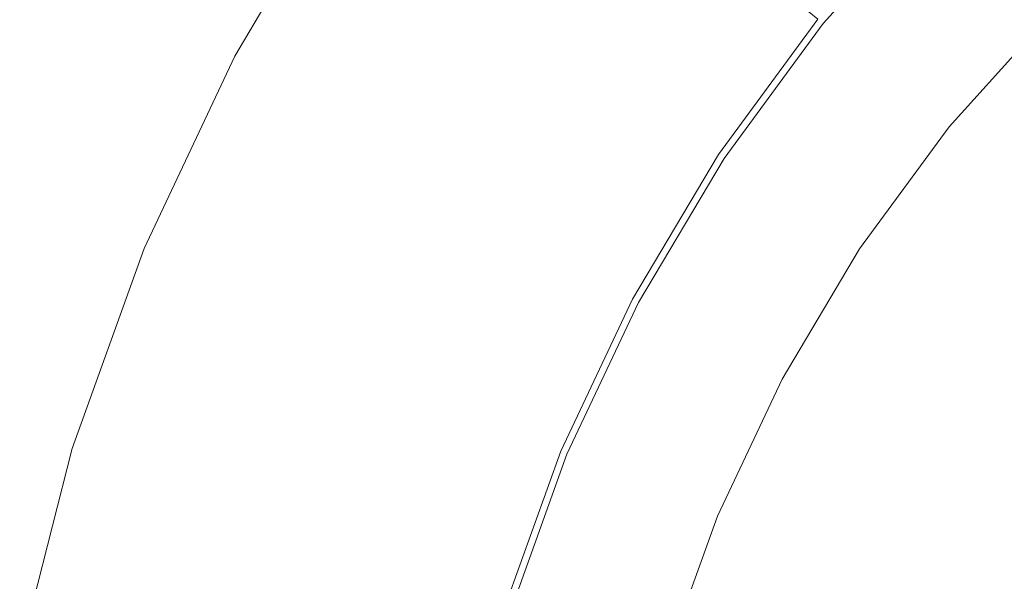
# Model space of a CAD drawing. Extents: x -24 to 69, y -244 to 24.
# Drawn here: x -23 to -12, y 5 to 12 of the extents above; entities that cross this region are included whole.
import ezdxf

# ---------------------------------------------------------------- set-up
doc = ezdxf.new("R2010")
doc.units = 0
doc.header["$LTSCALE"] = 500
doc.header["$MEASUREMENT"] = 0
doc.layers.add('CHROM', color=253, linetype='Continuous')

msp = doc.modelspace()

# ---------------------------------------------------------------- linework, layer by layer
at = {"layer": 'CHROM', "lineweight": 0}
for points, invisible_edges in [([(-17.807, 11.743, 67.636), (-17.455, 11.476, 75.862), (-16.235, 13.136, 75.862), (-16.563, 13.436, 67.636)], 15), ([(-20.859, 11.154, 6.623), (-19.672, 13.151, 6.623), (-19.679, 13.157, 3.255), (-20.867, 11.159, 3.255)], 15), ([(-20.867, 11.159, 3.255), (-19.679, 13.157, 3.255), (-19.679, 13.157), (-20.867, 11.159)], 11), ([(-16.724, 9.972), (-20.867, 11.159), (-19.679, 13.157), (-16.052, 12.726)], 15), ([(-20.836, 11.139, 10.218), (-19.65, 13.135, 10.218), (-19.672, 13.151, 6.623), (-20.859, 11.154, 6.623)], 15), ([(-20.789, 11.111, 14.153), (-19.606, 13.102, 14.153), (-19.65, 13.135, 10.218), (-20.836, 11.139, 10.218)], 15), ([(-20.789, 11.111, 14.153), (-20.712, 11.063, 18.543), (-19.533, 13.047, 18.543), (-19.606, 13.102, 14.153)], 15), ([(-20.712, 11.063, 18.543), (-20.596, 10.991, 23.5), (-19.423, 12.964, 23.5), (-19.533, 13.047, 18.543)], 15), ([(-17.455, 11.476, 75.862), (-17.116, 11.221, 83.624), (-15.92, 12.848, 83.624), (-16.235, 13.136, 75.862)], 15), ([(-20.596, 10.991, 23.5), (-20.433, 10.891, 29.138), (-19.27, 12.848, 29.138), (-19.423, 12.964, 23.5)], 15), ([(-14.364, 11.462, 111.835), (-13.145, 12.814, 111.835), (-13.258, 12.928, 111.691), (-14.487, 11.564, 111.691)], 15), ([(-14.43, 11.516, 113.347), (-14.476, 11.551, 114.355), (-13.247, 12.933, 114.355), (-13.206, 12.875, 113.347)], 11), ([(-14.236, 11.345, 117.08), (-13.023, 12.758, 117.08), (-13.247, 12.933, 114.355), (-14.476, 11.551, 114.355)], 15), ([(-20.433, 10.891, 29.138), (-20.216, 10.757, 35.571), (-19.065, 12.693, 35.571), (-19.27, 12.848, 29.138)], 15), ([(-17.116, 11.221, 83.624), (-16.806, 10.987, 90.645), (-15.632, 12.585, 90.645), (-15.92, 12.848, 83.624)], 15), ([(-14.239, 11.359, 113.21), (-14.43, 11.516, 113.347), (-13.206, 12.875, 113.347), (-13.03, 12.699, 113.21)], 13), ([(-12.379, 8.793), (-16.724, 9.972), (-16.052, 12.726), (-12.424, 12.424)], 15), ([(-14.218, 11.342, 111.968), (-13.011, 12.68, 111.968), (-13.145, 12.814, 111.835), (-14.364, 11.462, 111.835)], 15), ([(-13.856, 11.022, 120.641), (-12.672, 12.47, 120.645), (-13.023, 12.758, 117.08), (-14.236, 11.345, 117.08)], 15), ([(-19.937, 10.585, 42.912), (-18.802, 12.494, 42.912), (-19.065, 12.693, 35.571), (-20.216, 10.757, 35.571)], 15), ([(-14.043, 11.198, 113.099), (-14.239, 11.359, 113.21), (-13.03, 12.699, 113.21), (-12.851, 12.52, 113.099)], 15), ([(-14.053, 11.206, 112.091), (-12.86, 12.529, 112.091), (-13.011, 12.68, 111.968), (-14.218, 11.342, 111.968)], 15), ([(-19.611, 10.384, 50.886), (-18.495, 12.262, 50.886), (-18.802, 12.494, 42.912), (-19.937, 10.585, 42.912)], 15), ([(-16.806, 10.987, 90.645), (-16.539, 10.785, 96.652), (-15.384, 12.358, 96.652), (-15.632, 12.585, 90.645)], 15), ([(-13.872, 11.058, 112.205), (-12.695, 12.363, 112.205), (-12.86, 12.529, 112.091), (-14.053, 11.206, 112.091)], 15), ([(-13.844, 11.035, 113.002), (-14.043, 11.198, 113.099), (-12.851, 12.52, 113.099), (-12.67, 12.338, 113.002)], 15), ([(-13.485, 10.708, 124.157), (-12.329, 12.189, 124.171), (-12.672, 12.47, 120.645), (-13.856, 11.022, 120.641)], 15), ([(-16.329, 10.626, 101.37), (-15.189, 12.179, 101.37), (-15.384, 12.358, 96.652), (-16.539, 10.785, 96.652)], 15), ([(-13.872, 11.058, 112.205), (-13.678, 10.898, 112.313), (-12.517, 12.186, 112.313), (-12.695, 12.363, 112.205)], 15), ([(-13.844, 11.035, 113.002), (-12.67, 12.338, 113.002), (-12.488, 12.157, 112.904), (-13.646, 10.872, 112.904)], 15), ([(-19.254, 10.164, 59.219), (-18.158, 12.008, 59.219), (-18.495, 12.262, 50.886), (-19.611, 10.384, 50.886)], 15), ([(-16.166, 10.504, 104.958), (-15.037, 12.041, 104.958), (-15.189, 12.179, 101.37), (-16.329, 10.626, 101.37)], 15), ([(-13.678, 10.898, 112.313), (-13.474, 10.731, 112.415), (-12.331, 12, 112.415), (-12.517, 12.186, 112.313)], 15), ([(-13.131, 10.411, 127.578), (-12.003, 11.924, 127.614), (-12.329, 12.189, 124.171), (-13.485, 10.708, 124.157)], 15), ([(-13.646, 10.872, 112.904), (-12.488, 12.157, 112.904), (-12.307, 11.975, 112.807), (-13.448, 10.71, 112.807)], 15), ([(-18.881, 9.934, 67.636), (-17.807, 11.743, 67.636), (-18.158, 12.008, 59.219), (-19.254, 10.164, 59.219)], 15), ([(-16.039, 10.409, 107.575), (-14.919, 11.934, 107.575), (-15.037, 12.041, 104.958), (-16.166, 10.504, 104.958)], 15), ([(-13.474, 10.731, 112.415), (-13.265, 10.559, 112.514), (-12.139, 11.808, 112.514), (-12.331, 12, 112.415)], 15), ([(-13.448, 10.71, 112.807), (-12.307, 11.975, 112.807), (-12.125, 11.794, 112.709), (-13.25, 10.547, 112.709)], 15), ([(-15.938, 10.334, 109.382), (-14.825, 11.849, 109.382), (-14.919, 11.934, 107.575), (-16.039, 10.409, 107.575)], 15), ([(-15.938, 10.334, 109.382), (-15.852, 10.272, 110.538), (-14.744, 11.779, 110.538), (-14.825, 11.849, 109.382)], 15), ([(-13.131, 10.411, 127.578), (-12.802, 10.138, 130.855), (-11.701, 11.68, 130.928), (-12.003, 11.924, 127.614)], 15), ([(-18.881, 9.934, 67.636), (-18.508, 9.704, 75.862), (-17.455, 11.476, 75.862), (-17.807, 11.743, 67.636)], 15), ([(-15.852, 10.272, 110.538), (-15.769, 10.214, 111.201), (-14.668, 11.714, 111.201), (-14.744, 11.779, 110.538)], 15), ([(-13.265, 10.559, 112.514), (-13.052, 10.384, 112.611), (-11.944, 11.613, 112.611), (-12.139, 11.808, 112.514)], 15), ([(-13.25, 10.547, 112.709), (-12.125, 11.794, 112.709), (-11.944, 11.613, 112.611), (-13.052, 10.384, 112.611)], 11), ([(-15.769, 10.214, 111.201), (-15.681, 10.154, 111.533), (-14.585, 11.645, 111.533), (-14.668, 11.714, 111.201)], 15), ([(-15.681, 10.154, 111.533), (-15.576, 10.083, 111.691), (-14.487, 11.564, 111.691), (-14.585, 11.645, 111.533)], 9), ([(-12.802, 10.138, 130.855), (-12.514, 9.873, 133.947), (-11.435, 11.453, 134.101), (-11.701, 11.68, 130.928)], 15), ([(-15.443, 9.994, 111.835), (-14.364, 11.462, 111.835), (-14.487, 11.564, 111.691), (-15.576, 10.083, 111.691)], 15), ([(-15.514, 10.039, 113.347), (-15.565, 10.047, 114.355), (-14.476, 11.551, 114.355), (-14.43, 11.516, 113.347)], 15), ([(-15.311, 9.801, 117.08), (-14.236, 11.345, 117.08), (-14.476, 11.551, 114.355), (-15.565, 10.047, 114.355)], 15), ([(-18.508, 9.704, 75.862), (-18.149, 9.483, 83.624), (-17.116, 11.221, 83.624), (-17.455, 11.476, 75.862)], 15), ([(-15.308, 9.903, 113.21), (-15.514, 10.039, 113.347), (-14.43, 11.516, 113.347), (-14.239, 11.359, 113.21)], 13), ([(-15.286, 9.889, 111.968), (-14.218, 11.342, 111.968), (-14.364, 11.462, 111.835), (-15.443, 9.994, 111.835)], 15), ([(-12.514, 9.873, 133.947), (-12.281, 9.599, 136.808), (-11.214, 11.236, 137.12), (-11.435, 11.453, 134.101)], 15), ([(-14.907, 9.433, 120.637), (-13.856, 11.022, 120.641), (-14.236, 11.345, 117.08), (-15.311, 9.801, 117.08)], 15), ([(-15.097, 9.762, 113.099), (-15.308, 9.903, 113.21), (-14.239, 11.359, 113.21), (-14.043, 11.198, 113.099)], 15), ([(-15.108, 9.77, 112.091), (-14.053, 11.206, 112.091), (-14.218, 11.342, 111.968), (-15.286, 9.889, 111.968)], 15), ([(-18.149, 9.483, 83.624), (-17.821, 9.28, 90.645), (-16.806, 10.987, 90.645), (-17.116, 11.221, 83.624)], 15), ([(-14.914, 9.64, 112.205), (-13.872, 11.058, 112.205), (-14.053, 11.206, 112.091), (-15.108, 9.77, 112.091)], 15), ([(-21.85, 9.05, 6.623), (-20.859, 11.154, 6.623), (-20.867, 11.159, 3.255), (-21.858, 9.054, 3.255)], 15), ([(-21.858, 9.054, 3.255), (-20.867, 11.159, 3.255), (-20.867, 11.159), (-21.858, 9.054)], 11), ([(-17.63, 7.302), (-21.858, 9.054), (-20.867, 11.159), (-16.724, 9.972)], 15), ([(-21.826, 9.038, 10.218), (-20.836, 11.139, 10.218), (-20.859, 11.154, 6.623), (-21.85, 9.05, 6.623)], 15), ([(-21.777, 9.014, 14.153), (-20.789, 11.111, 14.153), (-20.836, 11.139, 10.218), (-21.826, 9.038, 10.218)], 15), ([(-21.777, 9.014, 14.153), (-21.696, 8.974, 18.543), (-20.712, 11.063, 18.543), (-20.789, 11.111, 14.153)], 15), ([(-14.884, 9.62, 113.002), (-15.097, 9.762, 113.099), (-14.043, 11.198, 113.099), (-13.844, 11.035, 113.002)], 15), ([(-21.696, 8.974, 18.543), (-21.574, 8.914, 23.5), (-20.596, 10.991, 23.5), (-20.712, 11.063, 18.543)], 15), ([(-21.574, 8.914, 23.5), (-21.404, 8.83, 29.138), (-20.433, 10.891, 29.138), (-20.596, 10.991, 23.5)], 15), ([(-17.821, 9.28, 90.645), (-17.537, 9.105, 96.652), (-16.539, 10.785, 96.652), (-16.806, 10.987, 90.645)], 15), ([(-14.914, 9.64, 112.205), (-14.705, 9.5, 112.313), (-13.678, 10.898, 112.313), (-13.872, 11.058, 112.205)], 15), ([(-14.512, 9.073, 124.141), (-13.485, 10.708, 124.157), (-13.856, 11.022, 120.641), (-14.907, 9.433, 120.637)], 15), ([(-14.884, 9.62, 113.002), (-13.844, 11.035, 113.002), (-13.646, 10.872, 112.904), (-14.671, 9.477, 112.904)], 15), ([(-21.404, 8.83, 29.138), (-21.177, 8.718, 35.571), (-20.216, 10.757, 35.571), (-20.433, 10.891, 29.138)], 15), ([(-14.705, 9.5, 112.313), (-14.486, 9.354, 112.415), (-13.474, 10.731, 112.415), (-13.678, 10.898, 112.313)], 15), ([(-17.315, 8.968, 101.37), (-16.329, 10.626, 101.37), (-16.539, 10.785, 96.652), (-17.537, 9.105, 96.652)], 15), ([(-14.671, 9.477, 112.904), (-13.646, 10.872, 112.904), (-13.448, 10.71, 112.807), (-14.458, 9.335, 112.807)], 15), ([(-20.884, 8.574, 42.912), (-19.937, 10.585, 42.912), (-20.216, 10.757, 35.571), (-21.177, 8.718, 35.571)], 15), ([(-14.132, 8.73, 127.537), (-13.131, 10.411, 127.578), (-13.485, 10.708, 124.157), (-14.512, 9.073, 124.141)], 15), ([(-14.486, 9.354, 112.415), (-14.261, 9.203, 112.514), (-13.265, 10.559, 112.514), (-13.474, 10.731, 112.415)], 15), ([(-14.458, 9.335, 112.807), (-13.448, 10.71, 112.807), (-13.25, 10.547, 112.709), (-14.245, 9.192, 112.709)], 15), ([(-20.543, 8.406, 50.886), (-19.611, 10.384, 50.886), (-19.937, 10.585, 42.912), (-20.884, 8.574, 42.912)], 15), ([(-17.142, 8.862, 104.958), (-16.166, 10.504, 104.958), (-16.329, 10.626, 101.37), (-17.315, 8.968, 101.37)], 15), ([(-14.261, 9.203, 112.514), (-14.032, 9.05, 112.611), (-13.052, 10.384, 112.611), (-13.265, 10.559, 112.514)], 15), ([(-17.007, 8.78, 107.575), (-16.039, 10.409, 107.575), (-16.166, 10.504, 104.958), (-17.142, 8.862, 104.958)], 15), ([(-14.245, 9.192, 112.709), (-13.25, 10.547, 112.709), (-13.052, 10.384, 112.611), (-14.032, 9.05, 112.611)], 11), ([(-20.169, 8.222, 59.219), (-19.254, 10.164, 59.219), (-19.611, 10.384, 50.886), (-20.543, 8.406, 50.886)], 15), ([(-16.9, 8.715, 109.382), (-15.938, 10.334, 109.382), (-16.039, 10.409, 107.575), (-17.007, 8.78, 107.575)], 15), ([(-14.132, 8.73, 127.537), (-13.777, 8.412, 130.774), (-12.802, 10.138, 130.855), (-13.131, 10.411, 127.578)], 15), ([(-16.9, 8.715, 109.382), (-16.808, 8.662, 110.538), (-15.852, 10.272, 110.538), (-15.938, 10.334, 109.382)], 15), ([(-16.808, 8.662, 110.538), (-16.721, 8.613, 111.201), (-15.769, 10.214, 111.201), (-15.852, 10.272, 110.538)], 15), ([(-19.779, 8.03, 67.636), (-18.881, 9.934, 67.636), (-19.254, 10.164, 59.219), (-20.169, 8.222, 59.219)], 15), ([(-16.721, 8.613, 111.201), (-16.627, 8.561, 111.533), (-15.681, 10.154, 111.533), (-15.769, 10.214, 111.201)], 15), ([(-16.627, 8.561, 111.533), (-16.516, 8.501, 111.691), (-15.576, 10.083, 111.691), (-15.681, 10.154, 111.533)], 13), ([(-13.777, 8.412, 130.774), (-13.463, 8.101, 133.769), (-12.514, 9.873, 133.947), (-12.802, 10.138, 130.855)], 15), ([(-16.375, 8.426, 111.835), (-15.443, 9.994, 111.835), (-15.576, 10.083, 111.691), (-16.516, 8.501, 111.691)], 15), ([(-16.451, 8.463, 113.347), (-16.506, 8.44, 114.355), (-15.565, 10.047, 114.355), (-15.514, 10.039, 113.347)], 15), ([(-16.241, 8.148, 117.08), (-15.311, 9.801, 117.08), (-15.565, 10.047, 114.355), (-16.506, 8.44, 114.355)], 15), ([(-16.232, 8.348, 113.21), (-16.451, 8.463, 113.347), (-15.514, 10.039, 113.347), (-15.308, 9.903, 113.21)], 13), ([(-19.779, 8.03, 67.636), (-19.387, 7.837, 75.862), (-18.508, 9.704, 75.862), (-18.881, 9.934, 67.636)], 15), ([(-13.069, 5.413), (-17.63, 7.302), (-16.724, 9.972), (-12.379, 8.793)], 15), ([(-16.208, 8.336, 111.968), (-15.286, 9.889, 111.968), (-15.443, 9.994, 111.835), (-16.375, 8.426, 111.835)], 15), ([(-16.008, 8.229, 113.099), (-16.232, 8.348, 113.21), (-15.308, 9.903, 113.21), (-15.097, 9.762, 113.099)], 15), ([(-16.02, 8.236, 112.091), (-15.108, 9.77, 112.091), (-15.286, 9.889, 111.968), (-16.208, 8.336, 111.968)], 15), ([(-13.463, 8.101, 133.769), (-13.203, 7.779, 136.439), (-12.281, 9.599, 136.808), (-12.514, 9.873, 133.947)], 15), ([(-19.387, 7.837, 75.862), (-19.012, 7.652, 83.624), (-18.149, 9.483, 83.624), (-18.508, 9.704, 75.862)], 15), ([(-15.819, 7.725, 120.635), (-14.907, 9.433, 120.637), (-15.311, 9.801, 117.08), (-16.241, 8.148, 117.08)], 15), ([(-15.814, 8.125, 112.205), (-14.914, 9.64, 112.205), (-15.108, 9.77, 112.091), (-16.02, 8.236, 112.091)], 15), ([(-15.782, 8.108, 113.002), (-16.008, 8.229, 113.099), (-15.097, 9.762, 113.099), (-14.884, 9.62, 113.002)], 15), ([(-12.468, 7.635, 141.871), (-11.98, 8.697, 142.593), (-11.617, 9.742, 141.677), (-12.279, 8.482, 140.802)], 15), ([(-15.814, 8.125, 112.205), (-15.593, 8.007, 112.313), (-14.705, 9.5, 112.313), (-14.914, 9.64, 112.205)], 15), ([(-15.782, 8.108, 113.002), (-14.884, 9.62, 113.002), (-14.671, 9.477, 112.904), (-15.556, 7.987, 112.904)], 15), ([(-13.203, 7.779, 136.439), (-13.029, 7.395, 138.647), (-12.178, 9.181, 139.18), (-12.281, 9.599, 136.808)], 15), ([(-19.012, 7.652, 83.624), (-18.667, 7.483, 90.645), (-17.821, 9.28, 90.645), (-18.149, 9.483, 83.624)], 15), ([(-15.593, 8.007, 112.313), (-15.361, 7.883, 112.415), (-14.486, 9.354, 112.415), (-14.705, 9.5, 112.313)], 15), ([(-15.402, 7.309, 124.132), (-14.512, 9.073, 124.141), (-14.907, 9.433, 120.637), (-15.819, 7.725, 120.635)], 15), ([(-15.556, 7.987, 112.904), (-14.671, 9.477, 112.904), (-14.458, 9.335, 112.807), (-15.331, 7.867, 112.807)], 15), ([(-18.667, 7.483, 90.645), (-18.371, 7.337, 96.652), (-17.537, 9.105, 96.652), (-17.821, 9.28, 90.645)], 15), ([(-15.361, 7.883, 112.415), (-15.122, 7.755, 112.514), (-14.261, 9.203, 112.514), (-14.486, 9.354, 112.415)], 15), ([(-15.331, 7.867, 112.807), (-14.458, 9.335, 112.807), (-14.245, 9.192, 112.709), (-15.105, 7.746, 112.709)], 15), ([(-15.122, 7.755, 112.514), (-14.879, 7.625, 112.611), (-14.032, 9.05, 112.611), (-14.261, 9.203, 112.514)], 15), ([(-15.105, 7.746, 112.709), (-14.245, 9.192, 112.709), (-14.032, 9.05, 112.611), (-14.879, 7.625, 112.611)], 11), ([(-12.972, 6.903, 140.257), (-12.279, 8.482, 140.802), (-12.178, 9.181, 139.18), (-13.029, 7.395, 138.647)], 15), ([(-21.85, 9.05, 6.623), (-21.858, 9.054, 3.255), (-22.645, 6.865, 3.255), (-22.637, 6.862, 6.623)], 15), ([(-21.858, 9.054, 3.255), (-21.858, 9.054), (-22.645, 6.865), (-22.645, 6.865, 3.255)], 13), ([(-17.63, 7.302), (-18.876, 4.774), (-22.645, 6.865), (-21.858, 9.054)], 15), ([(-21.826, 9.038, 10.218), (-21.85, 9.05, 6.623), (-22.637, 6.862, 6.623), (-22.612, 6.852, 10.218)], 15), ([(-18.138, 7.222, 101.37), (-17.315, 8.968, 101.37), (-17.537, 9.105, 96.652), (-18.371, 7.337, 96.652)], 15), ([(-15, 6.908, 127.517), (-14.132, 8.73, 127.537), (-14.512, 9.073, 124.141), (-15.402, 7.309, 124.132)], 15), ([(-21.777, 9.014, 14.153), (-21.826, 9.038, 10.218), (-22.612, 6.852, 10.218), (-22.561, 6.833, 14.153)], 15), ([(-21.777, 9.014, 14.153), (-22.561, 6.833, 14.153), (-22.477, 6.801, 18.543), (-21.696, 8.974, 18.543)], 15), ([(-21.696, 8.974, 18.543), (-22.477, 6.801, 18.543), (-22.351, 6.753, 23.5), (-21.574, 8.914, 23.5)], 15), ([(-17.957, 7.133, 104.958), (-17.142, 8.862, 104.958), (-17.315, 8.968, 101.37), (-18.138, 7.222, 101.37)], 15), ([(-21.574, 8.914, 23.5), (-22.351, 6.753, 23.5), (-22.174, 6.686, 29.138), (-21.404, 8.83, 29.138)], 15), ([(-17.816, 7.064, 107.575), (-17.007, 8.78, 107.575), (-17.142, 8.862, 104.958), (-17.957, 7.133, 104.958)], 15), ([(-21.404, 8.83, 29.138), (-22.174, 6.686, 29.138), (-21.939, 6.597, 35.571), (-21.177, 8.718, 35.571)], 15), ([(-17.703, 7.011, 109.382), (-16.9, 8.715, 109.382), (-17.007, 8.78, 107.575), (-17.816, 7.064, 107.575)], 15), ([(-15, 6.908, 127.517), (-14.62, 6.53, 130.733), (-13.777, 8.412, 130.774), (-14.132, 8.73, 127.537)], 15), ([(-7.846, 3.25), (-13.069, 5.413), (-12.379, 8.793), (-7.632, 7.632)], 15), ([(-20.884, 8.574, 42.912), (-21.177, 8.718, 35.571), (-21.939, 6.597, 35.571), (-21.636, 6.483, 42.912)], 15), ([(-17.703, 7.011, 109.382), (-17.607, 6.967, 110.538), (-16.808, 8.662, 110.538), (-16.9, 8.715, 109.382)], 15), ([(-17.607, 6.967, 110.538), (-17.516, 6.926, 111.201), (-16.721, 8.613, 111.201), (-16.808, 8.662, 110.538)], 15), ([(-12.63, 6.77, 142.584), (-12.253, 7.686, 143.204), (-11.98, 8.697, 142.593), (-12.468, 7.635, 141.871)], 15), ([(-20.543, 8.406, 50.886), (-20.884, 8.574, 42.912), (-21.636, 6.483, 42.912), (-21.283, 6.349, 50.886)], 15), ([(-17.516, 6.926, 111.201), (-17.417, 6.885, 111.533), (-16.627, 8.561, 111.533), (-16.721, 8.613, 111.201)], 15), ([(-17.417, 6.885, 111.533), (-17.3, 6.836, 111.691), (-16.516, 8.501, 111.691), (-16.627, 8.561, 111.533)], 13), ([(-20.169, 8.222, 59.219), (-20.543, 8.406, 50.886), (-21.283, 6.349, 50.886), (-20.895, 6.202, 59.219)], 15), ([(-17.153, 6.774, 111.835), (-16.375, 8.426, 111.835), (-16.516, 8.501, 111.691), (-17.3, 6.836, 111.691)], 15), ([(-17.232, 6.802, 113.347), (-17.293, 6.748, 114.355), (-16.506, 8.44, 114.355), (-16.451, 8.463, 113.347)], 15), ([(-17.02, 6.407, 117.08), (-16.241, 8.148, 117.08), (-16.506, 8.44, 114.355), (-17.293, 6.748, 114.355)], 15), ([(-17.003, 6.71, 113.21), (-17.232, 6.802, 113.347), (-16.451, 8.463, 113.347), (-16.232, 8.348, 113.21)], 13), ([(-16.979, 6.702, 111.968), (-16.208, 8.336, 111.968), (-16.375, 8.426, 111.835), (-17.153, 6.774, 111.835)], 15), ([(-14.62, 6.53, 130.733), (-14.274, 6.171, 133.686), (-13.463, 8.101, 133.769), (-13.777, 8.412, 130.774)], 15), ([(-12.987, 6.325, 141.382), (-12.468, 7.635, 141.871), (-12.279, 8.482, 140.802), (-12.972, 6.903, 140.257)], 15), ([(-16.769, 6.615, 113.099), (-17.003, 6.71, 113.21), (-16.232, 8.348, 113.21), (-16.008, 8.229, 113.099)], 15), ([(-16.781, 6.62, 112.091), (-16.02, 8.236, 112.091), (-16.208, 8.336, 111.968), (-16.979, 6.702, 111.968)], 15), ([(-12.206, 7.275, 144.306), (-11.943, 8.356, 144.003), (-12.253, 7.686, 143.204), (-12.458, 6.666, 143.587)], 15), ([(-19.779, 8.03, 67.636), (-20.169, 8.222, 59.219), (-20.895, 6.202, 59.219), (-20.491, 6.049, 67.636)], 15), ([(-16.565, 6.53, 112.205), (-15.814, 8.125, 112.205), (-16.02, 8.236, 112.091), (-16.781, 6.62, 112.091)], 15), ([(-16.532, 6.516, 113.002), (-16.769, 6.615, 113.099), (-16.008, 8.229, 113.099), (-15.782, 8.108, 113.002)], 15), ([(-16.583, 5.925, 120.638), (-15.819, 7.725, 120.635), (-16.241, 8.148, 117.08), (-17.02, 6.407, 117.08)], 15), ([(-16.565, 6.53, 112.205), (-16.334, 6.434, 112.313), (-15.593, 8.007, 112.313), (-15.814, 8.125, 112.205)], 15), ([(-16.532, 6.516, 113.002), (-15.782, 8.108, 113.002), (-15.556, 7.987, 112.904), (-16.296, 6.418, 112.904)], 15), ([(-14.274, 6.171, 133.686), (-13.977, 5.828, 136.28), (-13.203, 7.779, 136.439), (-13.463, 8.101, 133.769)], 15), ([(-19.779, 8.03, 67.636), (-20.491, 6.049, 67.636), (-20.085, 5.895, 75.862), (-19.387, 7.837, 75.862)], 15), ([(-16.334, 6.434, 112.313), (-16.091, 6.334, 112.415), (-15.361, 7.883, 112.415), (-15.593, 8.007, 112.313)], 15), ([(-16.296, 6.418, 112.904), (-15.556, 7.987, 112.904), (-15.331, 7.867, 112.807), (-16.059, 6.32, 112.807)], 15), ([(-16.091, 6.334, 112.415), (-15.84, 6.23, 112.514), (-15.122, 7.755, 112.514), (-15.361, 7.883, 112.415)], 15), ([(-16.059, 6.32, 112.807), (-15.331, 7.867, 112.807), (-15.105, 7.746, 112.709), (-15.822, 6.222, 112.709)], 15), ([(-19.387, 7.837, 75.862), (-20.085, 5.895, 75.862), (-19.696, 5.748, 83.624), (-19.012, 7.652, 83.624)], 15), ([(-13.977, 5.828, 136.28), (-13.74, 5.5, 138.418), (-13.029, 7.395, 138.647), (-13.203, 7.779, 136.439)], 15), ([(-19.012, 7.652, 83.624), (-19.696, 5.748, 83.624), (-19.339, 5.613, 90.645), (-18.667, 7.483, 90.645)], 15), ([(-16.15, 5.445, 124.142), (-15.402, 7.309, 124.132), (-15.819, 7.725, 120.635), (-16.583, 5.925, 120.638)], 15), ([(-15.84, 6.23, 112.514), (-15.586, 6.124, 112.611), (-14.879, 7.625, 112.611), (-15.122, 7.755, 112.514)], 15), ([(-15.822, 6.222, 112.709), (-15.105, 7.746, 112.709), (-14.879, 7.625, 112.611), (-15.586, 6.124, 112.611)], 11), ([(-12.768, 5.855, 143.028), (-12.458, 6.666, 143.587), (-12.253, 7.686, 143.204), (-12.63, 6.77, 142.584)], 15), ([(-13.032, 5.682, 142.132), (-12.63, 6.77, 142.584), (-12.468, 7.635, 141.871), (-12.987, 6.325, 141.382)], 15), ([(-18.667, 7.483, 90.645), (-19.339, 5.613, 90.645), (-19.032, 5.497, 96.652), (-18.371, 7.337, 96.652)], 15), ([(-18.138, 7.222, 101.37), (-18.371, 7.337, 96.652), (-19.032, 5.497, 96.652), (-18.791, 5.405, 101.37)], 15), ([(-13.577, 5.182, 140.004), (-12.972, 6.903, 140.257), (-13.029, 7.395, 138.647), (-13.74, 5.5, 138.418)], 15), ([(-13.069, 5.413), (-14.971, 2.535), (-18.876, 4.774), (-17.63, 7.302)], 15), ([(-17.957, 7.133, 104.958), (-18.138, 7.222, 101.37), (-18.791, 5.405, 101.37), (-18.603, 5.334, 104.958)], 15), ([(-15.727, 4.973, 127.541), (-15, 6.908, 127.517), (-15.402, 7.309, 124.132), (-16.15, 5.445, 124.142)], 15), ([(-12.206, 7.275, 144.306), (-12.458, 6.666, 143.587), (-12.615, 5.591, 143.817), (-12.401, 6.156, 144.487)], 15), ([(-17.816, 7.064, 107.575), (-17.957, 7.133, 104.958), (-18.603, 5.334, 104.958), (-18.457, 5.28, 107.575)], 15), ([(-17.703, 7.011, 109.382), (-17.816, 7.064, 107.575), (-18.457, 5.28, 107.575), (-18.34, 5.238, 109.382)], 15), ([(-17.703, 7.011, 109.382), (-18.34, 5.238, 109.382), (-18.241, 5.203, 110.538), (-17.607, 6.967, 110.538)], 15), ([(-17.607, 6.967, 110.538), (-18.241, 5.203, 110.538), (-18.146, 5.172, 111.201), (-17.516, 6.926, 111.201)], 15), ([(-17.516, 6.926, 111.201), (-18.146, 5.172, 111.201), (-18.044, 5.14, 111.533), (-17.417, 6.885, 111.533)], 15), ([(-15.727, 4.973, 127.541), (-15.322, 4.516, 130.782), (-14.62, 6.53, 130.733), (-15, 6.908, 127.517)], 15), ([(-13.474, 4.854, 141.119), (-12.987, 6.325, 141.382), (-12.972, 6.903, 140.257), (-13.577, 5.182, 140.004)], 15), ([(-22.637, 6.862, 6.623), (-22.645, 6.865, 3.255), (-23.219, 4.612, 3.255), (-23.21, 4.609, 6.623)], 15), ([(-22.645, 6.865, 3.255), (-22.645, 6.865), (-23.219, 4.612), (-23.219, 4.612, 3.255)], 13), ([(-18.876, 4.774), (-20.349, 2.352), (-23.219, 4.612), (-22.645, 6.865)], 15), ([(-22.612, 6.852, 10.218), (-22.637, 6.862, 6.623), (-23.21, 4.609, 6.623), (-23.184, 4.602, 10.218)], 15), ([(-22.561, 6.833, 14.153), (-22.612, 6.852, 10.218), (-23.184, 4.602, 10.218), (-23.132, 4.588, 14.153)], 15), ([(-22.561, 6.833, 14.153), (-23.132, 4.588, 14.153), (-23.046, 4.565, 18.543), (-22.477, 6.801, 18.543)], 15), ([(-22.477, 6.801, 18.543), (-23.046, 4.565, 18.543), (-22.917, 4.53, 23.5), (-22.351, 6.753, 23.5)], 15), ([(-17.417, 6.885, 111.533), (-18.044, 5.14, 111.533), (-17.923, 5.103, 111.691), (-17.3, 6.836, 111.691)], 11), ([(-17.153, 6.774, 111.835), (-17.3, 6.836, 111.691), (-17.923, 5.103, 111.691), (-17.77, 5.056, 111.835)], 15), ([(-17.232, 6.802, 113.347), (-17.853, 5.074, 113.347), (-17.917, 4.988, 114.355), (-17.293, 6.748, 114.355)], 15), ([(-17.003, 6.71, 113.21), (-17.615, 5.007, 113.21), (-17.853, 5.074, 113.347), (-17.232, 6.802, 113.347)], 11), ([(-22.351, 6.753, 23.5), (-22.917, 4.53, 23.5), (-22.736, 4.48, 29.138), (-22.174, 6.686, 29.138)], 15), ([(-22.174, 6.686, 29.138), (-22.736, 4.48, 29.138), (-22.494, 4.415, 35.571), (-21.939, 6.597, 35.571)], 15), ([(-17.02, 6.407, 117.08), (-17.293, 6.748, 114.355), (-17.917, 4.988, 114.355), (-17.64, 4.598, 117.08)], 15), ([(-16.979, 6.702, 111.968), (-17.153, 6.774, 111.835), (-17.77, 5.056, 111.835), (-17.59, 5.001, 111.968)], 15), ([(-16.769, 6.615, 113.099), (-17.373, 4.935, 113.099), (-17.615, 5.007, 113.21), (-17.003, 6.71, 113.21)], 15), ([(-16.781, 6.62, 112.091), (-16.979, 6.702, 111.968), (-17.59, 5.001, 111.968), (-17.386, 4.939, 112.091)], 15), ([(-13.1, 4.928, 142.604), (-12.768, 5.855, 143.028), (-12.63, 6.77, 142.584), (-13.032, 5.682, 142.132)], 15), ([(-21.636, 6.483, 42.912), (-21.939, 6.597, 35.571), (-22.494, 4.415, 35.571), (-22.184, 4.33, 42.912)], 15), ([(-16.565, 6.53, 112.205), (-16.781, 6.62, 112.091), (-17.386, 4.939, 112.091), (-17.162, 4.871, 112.205)], 15), ([(-16.532, 6.516, 113.002), (-17.128, 4.861, 113.002), (-17.373, 4.935, 113.099), (-16.769, 6.615, 113.099)], 15), ([(-12.768, 5.855, 143.028), (-12.885, 4.853, 143.295), (-12.615, 5.591, 143.817), (-12.458, 6.666, 143.587)], 15), ([(-12.233, 6.573, 145.268), (-12.401, 6.156, 144.487), (-12.524, 5.015, 144.578), (-12.378, 5.411, 145.332)], 15), ([(-21.283, 6.349, 50.886), (-21.636, 6.483, 42.912), (-22.184, 4.33, 42.912), (-21.822, 4.231, 50.886)], 15), ([(-16.565, 6.53, 112.205), (-17.162, 4.871, 112.205), (-16.922, 4.798, 112.313), (-16.334, 6.434, 112.313)], 15), ([(-16.532, 6.516, 113.002), (-16.296, 6.418, 112.904), (-16.882, 4.786, 112.904), (-17.128, 4.861, 113.002)], 15), ([(-15.322, 4.516, 130.782), (-14.945, 4.097, 133.759), (-14.274, 6.171, 133.686), (-14.62, 6.53, 130.733)], 15), ([(-16.583, 5.925, 120.638), (-17.02, 6.407, 117.08), (-17.64, 4.598, 117.08), (-17.193, 4.055, 120.647)], 15), ([(-16.334, 6.434, 112.313), (-16.922, 4.798, 112.313), (-16.67, 4.722, 112.415), (-16.091, 6.334, 112.415)], 15), ([(-16.296, 6.418, 112.904), (-16.059, 6.32, 112.807), (-16.637, 4.712, 112.807), (-16.882, 4.786, 112.904)], 15), ([(-20.895, 6.202, 59.219), (-21.283, 6.349, 50.886), (-21.822, 4.231, 50.886), (-21.424, 4.123, 59.219)], 15), ([(-16.091, 6.334, 112.415), (-16.67, 4.722, 112.415), (-16.41, 4.643, 112.514), (-15.84, 6.23, 112.514)], 15), ([(-16.059, 6.32, 112.807), (-15.822, 6.222, 112.709), (-16.392, 4.638, 112.709), (-16.637, 4.712, 112.807)], 15), ([(-13.418, 4.496, 141.842), (-13.032, 5.682, 142.132), (-12.987, 6.325, 141.382), (-13.474, 4.854, 141.119)], 15), ([(-20.491, 6.049, 67.636), (-20.895, 6.202, 59.219), (-21.424, 4.123, 59.219), (-21.01, 4.01, 67.636)], 15), ([(-15.84, 6.23, 112.514), (-16.41, 4.643, 112.514), (-16.147, 4.563, 112.611), (-15.586, 6.124, 112.611)], 15), ([(-15.822, 6.222, 112.709), (-15.586, 6.124, 112.611), (-16.147, 4.563, 112.611), (-16.392, 4.638, 112.709)], 13), ([(-14.945, 4.097, 133.759), (-14.606, 3.742, 136.366), (-13.977, 5.828, 136.28), (-14.274, 6.171, 133.686)], 15), ([(-12.401, 6.156, 144.487), (-12.615, 5.591, 143.817), (-12.716, 4.485, 143.931), (-12.524, 5.015, 144.578)], 15), ([(-20.491, 6.049, 67.636), (-21.01, 4.01, 67.636), (-20.594, 3.897, 75.862), (-20.085, 5.895, 75.862)], 15), ([(-16.15, 5.445, 124.142), (-16.583, 5.925, 120.638), (-17.193, 4.055, 120.647), (-16.747, 3.505, 124.18)], 15), ([(-20.085, 5.895, 75.862), (-20.594, 3.897, 75.862), (-20.195, 3.789, 83.624), (-19.696, 5.748, 83.624)], 15), ([(-14.606, 3.742, 136.366), (-14.314, 3.477, 138.497), (-13.74, 5.5, 138.418), (-13.977, 5.828, 136.28)], 15), ([(-13.1, 4.928, 142.604), (-13.183, 4.015, 142.89), (-12.885, 4.853, 143.295), (-12.768, 5.855, 143.028)], 15), ([(-19.696, 5.748, 83.624), (-20.195, 3.789, 83.624), (-19.829, 3.689, 90.645), (-19.339, 5.613, 90.645)], 15), ([(-19.339, 5.613, 90.645), (-19.829, 3.689, 90.645), (-19.514, 3.603, 96.652), (-19.032, 5.497, 96.652)], 15), ([(-13.417, 3.973, 142.287), (-13.1, 4.928, 142.604), (-13.032, 5.682, 142.132), (-13.418, 4.496, 141.842)], 15), ([(-18.791, 5.405, 101.37), (-19.032, 5.497, 96.652), (-19.514, 3.603, 96.652), (-19.266, 3.536, 101.37)], 15), ([(-14.08, 3.325, 140.047), (-13.577, 5.182, 140.004), (-13.74, 5.5, 138.418), (-14.314, 3.477, 138.497)], 15), ([(-12.885, 4.853, 143.295), (-12.965, 3.8, 143.429), (-12.716, 4.485, 143.931), (-12.615, 5.591, 143.817)], 15), ([(-15.727, 4.973, 127.541), (-16.15, 5.445, 124.142), (-16.747, 3.505, 124.18), (-16.307, 2.951, 127.635)], 15), ([(-7.846, 3.25), (-10.793, 0), (-14.971, 2.535), (-13.069, 5.413)], 15)]:
    msp.add_3dface(points, dxfattribs=dict(at, invisible_edges=invisible_edges))

doc.saveas('drawing.dxf')
